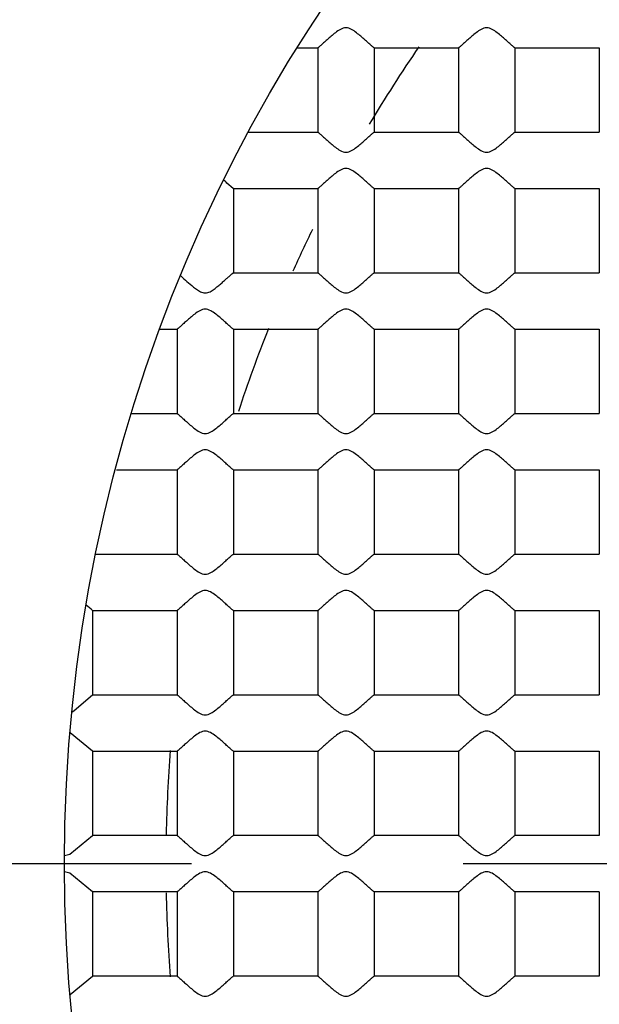
# Model space of a CAD drawing. Units: inches. Extents: x -1576 to -987, y -239 to 117.
# Drawn here: x -1487 to -1485, y -9 to -6 of the extents above; entities that cross this region are included whole.
import ezdxf

# ---------------------------------------------------------------- set-up
doc = ezdxf.new("R2010")
doc.units = ezdxf.units.IN
doc.header["$LTSCALE"] = 0.64311
doc.header["$MEASUREMENT"] = 0
doc.linetypes.add('CENTER', pattern=[0.6, 0.375, -0.075, 0.075, -0.075])
doc.layers.get('0').update_dxf_attribs({"linetype": 'CONTINUOUS'})
doc.layers.add('02___PRT_ALL_AXES', color=7, linetype='CONTINUOUS')

msp = doc.modelspace()

# ---------------------------------------------------------------- linework, layer by layer
at = {"color": 1, "linetype": 'CENTER', "ltscale": 20}
msp.add_line((-1576.2031, -8.6719), (-1386.67801, -8.6719), dxfattribs=at)
at = {"color": 7, "linetype": 'Continuous'}
for radius in [90.25004, 79.20848, 79.03434, 25.92305, 24.00001, 23.75001, 13.45001, 12.95001, 12.49387, 11.00001, 10.45001]:
    msp.add_circle((-1481.44056, -8.6719), radius, dxfattribs=at)
for radius, start, end in [(9.24999, 85.146273, 253.851842), (5.13972, 145.60689, 149.24577), (5.13972, 153.983, 155.81471), (5.13972, 158.28043, 161.78083), (5.13972, 175.51082, 178.84525), (5.13972, 181.15475, 184.48829)]:
    msp.add_arc((-1481.44056, -8.6719), radius, start, end, dxfattribs=at)
msp.add_open_spline([(-1473.19228, -12.85862), (-1472.87434, -12.27693), (-1472.49003, -11.34843), (-1472.18497, -10.0554), (-1472.0189, -8.73678), (-1472.07591, -7.06676), (-1472.48273, -5.44618), (-1473.00437, -4.22393), (-1473.65061, -3.06274), (-1474.68085, -1.74724), (-1476.21433, -0.4589), (-1477.97923, 0.48843), (-1479.89992, 1.05651), (-1481.89535, 1.22432), (-1483.55381, 1.02628), (-1484.83449, 0.67191), (-1486.07339, 0.19125), (-1487.52226, -0.63885), (-1488.77775, -1.73943), (-1489.6365, -2.75359), (-1490.39112, -3.84696), (-1490.83326, -4.74774), (-1491.0658, -5.36871)], degree=3, knots=[0, 0, 0, 0, 0.0624723, 0.0937505, 0.1250299, 0.1875033, 0.2499773, 0.2812579, 0.3125384, 0.3750151, 0.4374931, 0.4999722, 0.5624524, 0.6249339, 0.6874164, 0.7186976, 0.7499789, 0.8124635, 0.8749492, 0.9062307, 0.9375122, 1, 1, 1, 1], dxfattribs=at)
at = {"layer": '02___PRT_ALL_AXES', "color": 7, "linetype": 'Continuous'}
for p, q in [((-1486.11284, -5.7719), (-1486.03988, -5.7719)), ((-1486.04056, -5.77181), (-1486.04056, -6.07199)), ((-1485.84061, -5.7719), (-1485.5405, -5.7719)), ((-1485.84056, -5.77185), (-1485.84056, -6.07196)), ((-1485.54056, -5.77181), (-1485.54056, -6.07199)), ((-1485.34061, -5.7719), (-1485.0405, -5.7719)), ((-1485.34056, -5.77185), (-1485.34056, -6.07196)), ((-1485.04056, -5.77181), (-1485.04056, -6.07199)), ((-1486.28721, -6.0719), (-1486.04047, -6.0719)), ((-1485.84065, -6.0719), (-1485.54047, -6.0719)), ((-1485.34065, -6.0719), (-1485.04047, -6.0719)), ((-1486.34065, -6.2719), (-1486.36318, -6.25255)), ((-1486.34065, -6.2719), (-1486.0405, -6.2719)), ((-1486.34056, -6.27131), (-1486.34056, -6.57257)), ((-1486.04056, -6.27181), (-1486.04056, -6.57199)), ((-1485.84061, -6.2719), (-1485.5405, -6.2719)), ((-1485.84056, -6.27185), (-1485.84056, -6.57196)), ((-1485.54056, -6.27181), (-1485.54056, -6.57199)), ((-1485.34061, -6.2719), (-1485.0405, -6.2719)), ((-1485.34056, -6.27185), (-1485.34056, -6.57196)), ((-1485.04056, -6.27181), (-1485.04056, -6.57199)), ((-1486.34065, -6.5719), (-1486.04047, -6.5719)), ((-1485.84065, -6.5719), (-1485.54047, -6.5719)), ((-1485.34065, -6.5719), (-1485.04047, -6.5719)), ((-1486.60127, -6.7719), (-1486.53988, -6.7719)), ((-1486.54056, -6.77181), (-1486.54056, -7.07199)), ((-1486.34061, -6.7719), (-1486.0405, -6.7719)), ((-1486.34056, -6.77185), (-1486.34056, -7.07196)), ((-1486.04056, -6.77181), (-1486.04056, -7.07199)), ((-1485.84061, -6.7719), (-1485.5405, -6.7719)), ((-1485.84056, -6.77185), (-1485.84056, -7.07196)), ((-1485.54056, -6.77181), (-1485.54056, -7.07199)), ((-1485.34061, -6.7719), (-1485.0405, -6.7719)), ((-1485.34056, -6.77185), (-1485.34056, -7.07196)), ((-1485.04056, -6.77181), (-1485.04056, -7.07199)), ((-1486.70269, -7.0719), (-1486.54047, -7.0719)), ((-1486.34065, -7.0719), (-1486.04047, -7.0719)), ((-1485.84065, -7.0719), (-1485.54047, -7.0719)), ((-1485.34065, -7.0719), (-1485.04047, -7.0719)), ((-1486.75515, -7.2719), (-1486.5405, -7.2719)), ((-1486.54056, -7.27181), (-1486.54056, -7.57199)), ((-1486.34061, -7.2719), (-1486.0405, -7.2719)), ((-1486.34056, -7.27185), (-1486.34056, -7.57196)), ((-1486.04056, -7.27181), (-1486.04056, -7.57199)), ((-1485.84061, -7.2719), (-1485.5405, -7.2719)), ((-1485.84056, -7.27185), (-1485.84056, -7.57196)), ((-1485.54056, -7.27181), (-1485.54056, -7.57199)), ((-1485.34061, -7.2719), (-1485.0405, -7.2719)), ((-1485.34056, -7.27185), (-1485.34056, -7.57196)), ((-1485.04056, -7.27181), (-1485.04056, -7.57199)), ((-1486.82944, -7.5719), (-1486.54047, -7.5719)), ((-1486.34065, -7.5719), (-1486.04047, -7.5719)), ((-1485.84065, -7.5719), (-1485.54047, -7.5719)), ((-1485.34065, -7.5719), (-1485.04047, -7.5719)), ((-1486.84617, -7.76767), (-1486.86318, -7.75256)), ((-1486.84065, -7.7719), (-1486.84617, -7.76767)), ((-1486.84065, -7.7719), (-1486.5405, -7.7719)), ((-1486.84056, -7.77141), (-1486.84056, -8.07257)), ((-1486.54056, -7.77181), (-1486.54056, -8.07199)), ((-1486.34061, -7.7719), (-1486.0405, -7.7719)), ((-1486.34056, -7.77185), (-1486.34056, -8.07196)), ((-1486.04056, -7.77181), (-1486.04056, -8.07199)), ((-1485.84061, -7.7719), (-1485.5405, -7.7719)), ((-1485.84056, -7.77185), (-1485.84056, -8.07196)), ((-1485.54056, -7.77181), (-1485.54056, -8.07199)), ((-1485.34061, -7.7719), (-1485.0405, -7.7719)), ((-1485.34056, -7.77185), (-1485.34056, -8.07196)), ((-1485.04056, -7.77181), (-1485.04056, -8.07199)), ((-1486.90652, -8.12793), (-1486.84065, -8.0719)), ((-1486.84065, -8.0719), (-1486.54047, -8.0719)), ((-1486.34065, -8.0719), (-1486.04047, -8.0719)), ((-1485.84065, -8.0719), (-1485.54047, -8.0719)), ((-1485.34065, -8.0719), (-1485.04047, -8.0719)), ((-1486.91412, -8.13323), (-1486.90652, -8.12793)), ((-1486.84065, -8.2719), (-1486.92083, -8.20653)), ((-1486.84065, -8.2719), (-1486.5405, -8.2719)), ((-1486.84056, -8.27122), (-1486.84056, -8.57262)), ((-1486.54056, -8.27181), (-1486.54056, -8.57199)), ((-1486.34061, -8.2719), (-1486.0405, -8.2719)), ((-1486.34056, -8.27185), (-1486.34056, -8.57196)), ((-1486.04056, -8.27181), (-1486.04056, -8.57199)), ((-1485.84061, -8.2719), (-1485.5405, -8.2719)), ((-1485.84056, -8.27185), (-1485.84056, -8.57196)), ((-1485.54056, -8.27181), (-1485.54056, -8.57199)), ((-1485.34061, -8.2719), (-1485.0405, -8.2719)), ((-1485.34056, -8.27185), (-1485.34056, -8.57196)), ((-1485.04056, -8.27181), (-1485.04056, -8.57199)), ((-1486.92159, -8.63771), (-1486.84065, -8.5719)), ((-1486.5405, -8.5719), (-1486.84065, -8.5719)), ((-1486.0405, -8.5719), (-1486.34061, -8.5719)), ((-1485.5405, -8.5719), (-1485.84061, -8.5719)), ((-1485.0405, -8.5719), (-1485.34061, -8.5719)), ((-1486.94048, -8.64316), (-1486.92159, -8.63771)), ((-1486.9217, -8.70605), (-1486.94048, -8.70065)), ((-1486.84065, -8.7719), (-1486.9217, -8.70605)), ((-1486.54047, -8.7719), (-1486.84065, -8.7719)), ((-1486.84056, -8.77119), (-1486.84056, -9.07262)), ((-1486.54056, -8.77181), (-1486.54056, -9.07199)), ((-1486.04047, -8.7719), (-1486.34065, -8.7719)), ((-1486.34056, -8.77185), (-1486.34056, -9.07196)), ((-1486.04056, -8.77181), (-1486.04056, -9.07199)), ((-1485.54047, -8.7719), (-1485.84065, -8.7719)), ((-1485.84056, -8.77185), (-1485.84056, -9.07196)), ((-1485.54056, -8.77181), (-1485.54056, -9.07199)), ((-1485.04047, -8.7719), (-1485.34065, -8.7719)), ((-1485.34056, -8.77185), (-1485.34056, -9.07196)), ((-1485.04056, -8.77181), (-1485.04056, -9.07199)), ((-1486.92083, -9.13728), (-1486.84065, -9.0719)), ((-1486.5405, -9.0719), (-1486.84065, -9.0719)), ((-1486.0405, -9.0719), (-1486.34061, -9.0719)), ((-1485.5405, -9.0719), (-1485.84061, -9.0719)), ((-1485.0405, -9.0719), (-1485.34061, -9.0719))]:
    msp.add_line(p, q, dxfattribs=at)
msp.add_circle((-1481.44056, -8.6719), 5.5, dxfattribs=at)
for centre, radius, start, end in [((-1487.96004, -8.03419), 2.39252, 48.13069, 48.50273), ((-1488.45844, -8.74767), 2.90097, 48.10144, 48.28594)]:
    msp.add_arc(centre, radius, start, end, dxfattribs=at)
for points, knots in [([(-1485.84065, -5.7719), (-1485.84104, -5.7719), (-1485.8421, -5.7709), (-1485.8442, -5.76943), (-1485.84729, -5.76668), (-1485.8531, -5.76162), (-1485.86196, -5.75362), (-1485.8741, -5.74279), (-1485.88798, -5.73061), (-1485.9081, -5.71415), (-1485.94042, -5.69167), (-1485.97287, -5.71398), (-1485.99293, -5.73047), (-1486.00685, -5.74264), (-1486.01901, -5.7535), (-1486.0279, -5.76151), (-1486.03374, -5.76661), (-1486.03684, -5.76935), (-1486.03897, -5.77089), (-1486.04004, -5.77186), (-1486.04045, -5.7719)], [0, 0, 0, 0, 0.0048154, 0.0158218, 0.0324776, 0.0541622, 0.1097002, 0.1769063, 0.2519699, 0.3322356, 0.4997518, 0.666791, 0.7471333, 0.8222625, 0.8895794, 0.9452859, 0.9671142, 0.9838886, 0.9949963, 1, 1, 1, 1]), ([(-1485.34065, -5.7719), (-1485.34104, -5.7719), (-1485.34211, -5.7709), (-1485.34421, -5.76942), (-1485.3473, -5.76667), (-1485.35312, -5.7616), (-1485.362, -5.75359), (-1485.37415, -5.74274), (-1485.38805, -5.73055), (-1485.40818, -5.71407), (-1485.4406, -5.69162), (-1485.47299, -5.71409), (-1485.49307, -5.73058), (-1485.50698, -5.74275), (-1485.51913, -5.7536), (-1485.528, -5.76161), (-1485.53382, -5.76667), (-1485.53691, -5.76942), (-1485.53901, -5.7709), (-1485.54007, -5.7719), (-1485.54047, -5.7719)], [0, 0, 0, 0, 0.0048283, 0.0158636, 0.0325513, 0.0542636, 0.1098639, 0.1771509, 0.2522895, 0.3326445, 0.5002363, 0.6674546, 0.7478216, 0.822933, 0.8901955, 0.9457746, 0.9674833, 0.9841593, 0.9951792, 1, 1, 1, 1]), ([(-1486.04047, -6.0719), (-1486.04007, -6.0719), (-1486.03901, -6.07291), (-1486.03691, -6.07438), (-1486.03383, -6.07713), (-1486.02801, -6.08219), (-1486.01915, -6.09019), (-1486.00697, -6.10104), (-1485.99321, -6.11318), (-1485.97781, -6.12555), (-1485.96154, -6.13805), (-1485.93356, -6.14771), (-1485.90819, -6.1297), (-1485.88801, -6.11323), (-1485.87414, -6.10105), (-1485.86198, -6.0902), (-1485.85312, -6.0822), (-1485.8473, -6.07713), (-1485.84421, -6.07438), (-1485.8421, -6.07291), (-1485.84104, -6.0719), (-1485.84065, -6.0719)], [0, 0, 0, 0, 0.0048073, 0.0157962, 0.0324289, 0.0540859, 0.1095416, 0.1766592, 0.2516396, 0.331762, 0.4154188, 0.5012917, 0.6681862, 0.7481516, 0.8232319, 0.8903648, 0.9458541, 0.9675198, 0.9841709, 0.9951821, 1, 1, 1, 1]), ([(-1485.54047, -6.0719), (-1485.54007, -6.0719), (-1485.53901, -6.07291), (-1485.53691, -6.07438), (-1485.53382, -6.07713), (-1485.52801, -6.08219), (-1485.51915, -6.09019), (-1485.50697, -6.10104), (-1485.49321, -6.11318), (-1485.47781, -6.12555), (-1485.46154, -6.13805), (-1485.43356, -6.14771), (-1485.40819, -6.1297), (-1485.38801, -6.11323), (-1485.37414, -6.10105), (-1485.36198, -6.0902), (-1485.35312, -6.0822), (-1485.3473, -6.07713), (-1485.34421, -6.07438), (-1485.3421, -6.07291), (-1485.34104, -6.0719), (-1485.34065, -6.0719)], [0, 0, 0, 0, 0.0048073, 0.0157962, 0.0324289, 0.0540859, 0.1095416, 0.1766592, 0.2516396, 0.331762, 0.4154188, 0.5012917, 0.6681862, 0.7481516, 0.8232319, 0.8903648, 0.9458541, 0.9675198, 0.9841709, 0.9951821, 1, 1, 1, 1]), ([(-1485.84065, -6.2719), (-1485.84104, -6.2719), (-1485.84211, -6.2709), (-1485.84421, -6.26942), (-1485.8473, -6.26667), (-1485.85312, -6.2616), (-1485.862, -6.25359), (-1485.87415, -6.24274), (-1485.88805, -6.23055), (-1485.90818, -6.21407), (-1485.9406, -6.19162), (-1485.97299, -6.21409), (-1485.99307, -6.23058), (-1486.00698, -6.24275), (-1486.01913, -6.2536), (-1486.028, -6.26161), (-1486.03382, -6.26667), (-1486.03691, -6.26943), (-1486.03901, -6.2709), (-1486.04007, -6.2719), (-1486.04047, -6.2719)], [0, 0, 0, 0, 0.0048283, 0.0158636, 0.0325513, 0.0542636, 0.1098639, 0.1771509, 0.2522895, 0.3326445, 0.5002363, 0.6674546, 0.7478216, 0.822933, 0.8901955, 0.9457746, 0.9674833, 0.9841593, 0.9951792, 1, 1, 1, 1]), ([(-1485.34065, -6.2719), (-1485.34104, -6.2719), (-1485.34211, -6.2709), (-1485.34421, -6.26942), (-1485.3473, -6.26667), (-1485.35312, -6.2616), (-1485.362, -6.25359), (-1485.37415, -6.24274), (-1485.38805, -6.23055), (-1485.40818, -6.21407), (-1485.4406, -6.19162), (-1485.47299, -6.21409), (-1485.49307, -6.23058), (-1485.50698, -6.24275), (-1485.51913, -6.2536), (-1485.528, -6.26161), (-1485.53382, -6.26667), (-1485.53691, -6.26943), (-1485.53901, -6.2709), (-1485.54007, -6.2719), (-1485.54047, -6.2719)], [0, 0, 0, 0, 0.0048283, 0.0158636, 0.0325513, 0.0542636, 0.1098639, 0.1771509, 0.2522895, 0.3326445, 0.5002363, 0.6674546, 0.7478216, 0.822933, 0.8901955, 0.9457746, 0.9674833, 0.9841593, 0.9951792, 1, 1, 1, 1]), ([(-1486.52113, -6.58839), (-1486.51419, -6.59461), (-1486.49926, -6.60799), (-1486.4795, -6.62457), (-1486.46144, -6.63746), (-1486.44499, -6.64433), (-1486.42698, -6.64165), (-1486.41233, -6.63235), (-1486.39902, -6.62228), (-1486.38665, -6.61202), (-1486.37528, -6.60205), (-1486.36495, -6.59286), (-1486.35599, -6.58478), (-1486.34883, -6.57849), (-1486.34419, -6.5743), (-1486.34171, -6.57256), (-1486.34093, -6.5719), (-1486.34065, -6.5719)], [0, 0, 0, 0, 0.1253062, 0.2697464, 0.3464068, 0.4239931, 0.5026033, 0.5799081, 0.6552062, 0.7274621, 0.7958541, 0.8586089, 0.9135854, 0.9577824, 0.9875995, 0.9961351, 1, 1, 1, 1]), ([(-1486.04047, -6.5719), (-1486.04007, -6.5719), (-1486.03901, -6.57291), (-1486.03691, -6.57438), (-1486.03383, -6.57713), (-1486.02801, -6.58219), (-1486.01915, -6.59019), (-1486.00697, -6.60104), (-1485.99321, -6.61318), (-1485.97781, -6.62555), (-1485.96154, -6.63805), (-1485.93356, -6.64771), (-1485.90819, -6.6297), (-1485.88801, -6.61323), (-1485.87414, -6.60105), (-1485.86198, -6.5902), (-1485.85312, -6.5822), (-1485.8473, -6.57714), (-1485.84421, -6.57438), (-1485.8421, -6.57291), (-1485.84104, -6.5719), (-1485.84065, -6.5719)], [0, 0, 0, 0, 0.0048073, 0.0157962, 0.0324289, 0.0540859, 0.1095416, 0.1766592, 0.2516396, 0.331762, 0.4154188, 0.5012917, 0.6681862, 0.7481516, 0.8232319, 0.8903648, 0.9458541, 0.9675198, 0.9841709, 0.9951821, 1, 1, 1, 1]), ([(-1485.54047, -6.5719), (-1485.54007, -6.5719), (-1485.53901, -6.57291), (-1485.53691, -6.57438), (-1485.53382, -6.57713), (-1485.52801, -6.58219), (-1485.51915, -6.59019), (-1485.50697, -6.60104), (-1485.49321, -6.61318), (-1485.47781, -6.62555), (-1485.46154, -6.63805), (-1485.43356, -6.64771), (-1485.40819, -6.6297), (-1485.38801, -6.61323), (-1485.37414, -6.60105), (-1485.36198, -6.5902), (-1485.35312, -6.5822), (-1485.3473, -6.57714), (-1485.34421, -6.57438), (-1485.3421, -6.57291), (-1485.34104, -6.5719), (-1485.34065, -6.5719)], [0, 0, 0, 0, 0.0048073, 0.0157962, 0.0324289, 0.0540859, 0.1095416, 0.1766592, 0.2516396, 0.331762, 0.4154188, 0.5012917, 0.6681862, 0.7481516, 0.8232319, 0.8903648, 0.9458541, 0.9675198, 0.9841709, 0.9951821, 1, 1, 1, 1]), ([(-1486.34065, -6.7719), (-1486.34104, -6.7719), (-1486.3421, -6.7709), (-1486.3442, -6.76943), (-1486.34729, -6.76668), (-1486.3531, -6.76162), (-1486.36196, -6.75362), (-1486.37411, -6.74279), (-1486.38798, -6.73061), (-1486.4081, -6.71415), (-1486.44042, -6.69167), (-1486.47287, -6.71398), (-1486.49293, -6.73047), (-1486.50685, -6.74264), (-1486.51901, -6.7535), (-1486.5279, -6.76151), (-1486.53374, -6.76661), (-1486.53684, -6.76936), (-1486.53897, -6.7709), (-1486.54004, -6.77186), (-1486.54045, -6.7719)], [0, 0, 0, 0, 0.0048154, 0.0158218, 0.0324776, 0.0541622, 0.1097002, 0.1769063, 0.2519699, 0.3322356, 0.4997518, 0.666791, 0.7471333, 0.8222625, 0.8895794, 0.9452859, 0.9671142, 0.9838886, 0.9949963, 1, 1, 1, 1]), ([(-1485.84065, -6.7719), (-1485.84104, -6.7719), (-1485.84211, -6.7709), (-1485.84421, -6.76942), (-1485.8473, -6.76667), (-1485.85312, -6.7616), (-1485.862, -6.75359), (-1485.87415, -6.74274), (-1485.88805, -6.73055), (-1485.90818, -6.71407), (-1485.9406, -6.69162), (-1485.97299, -6.71409), (-1485.99307, -6.73058), (-1486.00698, -6.74275), (-1486.01913, -6.7536), (-1486.028, -6.76161), (-1486.03382, -6.76667), (-1486.03691, -6.76943), (-1486.03901, -6.7709), (-1486.04007, -6.7719), (-1486.04047, -6.7719)], [0, 0, 0, 0, 0.0048283, 0.0158636, 0.0325513, 0.0542636, 0.1098639, 0.1771509, 0.2522895, 0.3326445, 0.5002363, 0.6674546, 0.7478216, 0.822933, 0.8901955, 0.9457746, 0.9674833, 0.9841593, 0.9951792, 1, 1, 1, 1]), ([(-1485.34065, -6.7719), (-1485.34104, -6.7719), (-1485.34211, -6.7709), (-1485.34421, -6.76942), (-1485.3473, -6.76667), (-1485.35312, -6.7616), (-1485.362, -6.75359), (-1485.37415, -6.74274), (-1485.38805, -6.73055), (-1485.40818, -6.71407), (-1485.4406, -6.69162), (-1485.47299, -6.71409), (-1485.49307, -6.73058), (-1485.50698, -6.74275), (-1485.51913, -6.7536), (-1485.528, -6.76161), (-1485.53382, -6.76667), (-1485.53691, -6.76943), (-1485.53901, -6.7709), (-1485.54007, -6.7719), (-1485.54047, -6.7719)], [0, 0, 0, 0, 0.0048283, 0.0158636, 0.0325513, 0.0542636, 0.1098639, 0.1771509, 0.2522895, 0.3326445, 0.5002363, 0.6674546, 0.7478216, 0.822933, 0.8901955, 0.9457746, 0.9674833, 0.9841593, 0.9951792, 1, 1, 1, 1]), ([(-1486.54047, -7.0719), (-1486.54007, -7.0719), (-1486.53901, -7.07291), (-1486.53691, -7.07438), (-1486.53383, -7.07713), (-1486.52801, -7.08219), (-1486.51915, -7.09019), (-1486.50697, -7.10104), (-1486.49321, -7.11318), (-1486.47781, -7.12555), (-1486.46154, -7.13805), (-1486.43356, -7.14771), (-1486.40819, -7.1297), (-1486.38802, -7.11323), (-1486.37414, -7.10105), (-1486.36198, -7.0902), (-1486.35312, -7.0822), (-1486.3473, -7.07714), (-1486.34421, -7.07438), (-1486.3421, -7.07291), (-1486.34104, -7.0719), (-1486.34065, -7.0719)], [0, 0, 0, 0, 0.0048073, 0.0157962, 0.0324289, 0.0540859, 0.1095416, 0.1766592, 0.2516396, 0.331762, 0.4154188, 0.5012917, 0.6681862, 0.7481516, 0.8232319, 0.8903648, 0.9458541, 0.9675198, 0.9841709, 0.9951821, 1, 1, 1, 1]), ([(-1486.04047, -7.0719), (-1486.04007, -7.0719), (-1486.03901, -7.07291), (-1486.03691, -7.07438), (-1486.03383, -7.07713), (-1486.02801, -7.08219), (-1486.01915, -7.09019), (-1486.00697, -7.10104), (-1485.99321, -7.11318), (-1485.97781, -7.12555), (-1485.96154, -7.13805), (-1485.93356, -7.14771), (-1485.90819, -7.1297), (-1485.88801, -7.11323), (-1485.87414, -7.10105), (-1485.86198, -7.0902), (-1485.85312, -7.0822), (-1485.8473, -7.07714), (-1485.84421, -7.07438), (-1485.8421, -7.07291), (-1485.84104, -7.0719), (-1485.84065, -7.0719)], [0, 0, 0, 0, 0.0048073, 0.0157962, 0.0324289, 0.0540859, 0.1095416, 0.1766592, 0.2516396, 0.331762, 0.4154188, 0.5012917, 0.6681862, 0.7481516, 0.8232319, 0.8903648, 0.9458541, 0.9675198, 0.9841709, 0.9951821, 1, 1, 1, 1]), ([(-1485.54047, -7.0719), (-1485.54007, -7.0719), (-1485.53901, -7.07291), (-1485.53691, -7.07438), (-1485.53382, -7.07713), (-1485.52801, -7.08219), (-1485.51915, -7.09019), (-1485.50697, -7.10104), (-1485.49321, -7.11318), (-1485.47781, -7.12555), (-1485.46154, -7.13805), (-1485.43356, -7.14771), (-1485.40819, -7.1297), (-1485.38801, -7.11323), (-1485.37414, -7.10105), (-1485.36198, -7.0902), (-1485.35312, -7.0822), (-1485.3473, -7.07714), (-1485.34421, -7.07438), (-1485.3421, -7.07291), (-1485.34104, -7.0719), (-1485.34065, -7.0719)], [0, 0, 0, 0, 0.0048073, 0.0157962, 0.0324289, 0.0540859, 0.1095416, 0.1766592, 0.2516396, 0.331762, 0.4154188, 0.5012917, 0.6681862, 0.7481516, 0.8232319, 0.8903648, 0.9458541, 0.9675198, 0.9841709, 0.9951821, 1, 1, 1, 1]), ([(-1486.34065, -7.2719), (-1486.34104, -7.2719), (-1486.34211, -7.2709), (-1486.34421, -7.26942), (-1486.3473, -7.26667), (-1486.35312, -7.2616), (-1486.362, -7.25359), (-1486.37415, -7.24274), (-1486.38805, -7.23055), (-1486.40818, -7.21407), (-1486.4406, -7.19162), (-1486.47299, -7.21409), (-1486.49307, -7.23058), (-1486.50698, -7.24275), (-1486.51913, -7.2536), (-1486.528, -7.26161), (-1486.53382, -7.26667), (-1486.53691, -7.26943), (-1486.53901, -7.2709), (-1486.54007, -7.2719), (-1486.54047, -7.2719)], [0, 0, 0, 0, 0.0048283, 0.0158636, 0.0325513, 0.0542636, 0.1098639, 0.1771509, 0.2522895, 0.3326445, 0.5002363, 0.6674546, 0.7478216, 0.822933, 0.8901955, 0.9457746, 0.9674833, 0.9841593, 0.9951792, 1, 1, 1, 1]), ([(-1485.84065, -7.2719), (-1485.84104, -7.2719), (-1485.84211, -7.2709), (-1485.84421, -7.26942), (-1485.8473, -7.26667), (-1485.85312, -7.2616), (-1485.862, -7.25359), (-1485.87415, -7.24274), (-1485.88805, -7.23055), (-1485.90818, -7.21407), (-1485.9406, -7.19162), (-1485.97299, -7.21409), (-1485.99307, -7.23058), (-1486.00698, -7.24275), (-1486.01913, -7.2536), (-1486.028, -7.26161), (-1486.03382, -7.26667), (-1486.03691, -7.26943), (-1486.03901, -7.2709), (-1486.04007, -7.2719), (-1486.04047, -7.2719)], [0, 0, 0, 0, 0.0048283, 0.0158636, 0.0325513, 0.0542636, 0.1098639, 0.1771509, 0.2522895, 0.3326445, 0.5002363, 0.6674546, 0.7478216, 0.822933, 0.8901955, 0.9457746, 0.9674833, 0.9841593, 0.9951792, 1, 1, 1, 1]), ([(-1485.34065, -7.2719), (-1485.34104, -7.2719), (-1485.34211, -7.2709), (-1485.34421, -7.26942), (-1485.3473, -7.26667), (-1485.35312, -7.2616), (-1485.362, -7.25359), (-1485.37415, -7.24274), (-1485.38805, -7.23055), (-1485.40818, -7.21407), (-1485.4406, -7.19162), (-1485.47299, -7.21409), (-1485.49307, -7.23058), (-1485.50698, -7.24275), (-1485.51913, -7.2536), (-1485.528, -7.26161), (-1485.53382, -7.26667), (-1485.53691, -7.26943), (-1485.53901, -7.2709), (-1485.54007, -7.2719), (-1485.54047, -7.2719)], [0, 0, 0, 0, 0.0048283, 0.0158636, 0.0325513, 0.0542636, 0.1098639, 0.1771509, 0.2522895, 0.3326445, 0.5002363, 0.6674546, 0.7478216, 0.822933, 0.8901955, 0.9457746, 0.9674833, 0.9841593, 0.9951792, 1, 1, 1, 1]), ([(-1486.54047, -7.5719), (-1486.54007, -7.5719), (-1486.53901, -7.57291), (-1486.53691, -7.57438), (-1486.53383, -7.57713), (-1486.52801, -7.58219), (-1486.51915, -7.59019), (-1486.50697, -7.60104), (-1486.49321, -7.61318), (-1486.47781, -7.62555), (-1486.46154, -7.63805), (-1486.43356, -7.64771), (-1486.40819, -7.6297), (-1486.38802, -7.61323), (-1486.37414, -7.60105), (-1486.36198, -7.5902), (-1486.35312, -7.5822), (-1486.3473, -7.57714), (-1486.34421, -7.57438), (-1486.3421, -7.57291), (-1486.34104, -7.5719), (-1486.34065, -7.5719)], [0, 0, 0, 0, 0.0048073, 0.0157962, 0.0324289, 0.0540859, 0.1095416, 0.1766592, 0.2516396, 0.331762, 0.4154188, 0.5012917, 0.6681862, 0.7481516, 0.8232319, 0.8903648, 0.9458541, 0.9675198, 0.9841709, 0.9951821, 1, 1, 1, 1]), ([(-1486.04047, -7.5719), (-1486.04007, -7.5719), (-1486.03901, -7.57291), (-1486.03691, -7.57438), (-1486.03383, -7.57713), (-1486.02801, -7.58219), (-1486.01915, -7.59019), (-1486.00697, -7.60104), (-1485.99321, -7.61318), (-1485.97781, -7.62555), (-1485.96154, -7.63805), (-1485.93356, -7.64771), (-1485.90819, -7.6297), (-1485.88801, -7.61323), (-1485.87414, -7.60105), (-1485.86198, -7.5902), (-1485.85312, -7.5822), (-1485.8473, -7.57714), (-1485.84421, -7.57438), (-1485.8421, -7.57291), (-1485.84104, -7.5719), (-1485.84065, -7.5719)], [0, 0, 0, 0, 0.0048073, 0.0157962, 0.0324289, 0.0540859, 0.1095416, 0.1766592, 0.2516396, 0.331762, 0.4154188, 0.5012917, 0.6681862, 0.7481516, 0.8232319, 0.8903648, 0.9458541, 0.9675198, 0.9841709, 0.9951821, 1, 1, 1, 1]), ([(-1485.54047, -7.5719), (-1485.54007, -7.5719), (-1485.53901, -7.57291), (-1485.53691, -7.57438), (-1485.53382, -7.57713), (-1485.52801, -7.58219), (-1485.51915, -7.59019), (-1485.50697, -7.60104), (-1485.49321, -7.61318), (-1485.47781, -7.62555), (-1485.46154, -7.63805), (-1485.43356, -7.64771), (-1485.40819, -7.6297), (-1485.38801, -7.61323), (-1485.37414, -7.60105), (-1485.36198, -7.5902), (-1485.35312, -7.5822), (-1485.3473, -7.57714), (-1485.34421, -7.57438), (-1485.3421, -7.57291), (-1485.34104, -7.5719), (-1485.34065, -7.5719)], [0, 0, 0, 0, 0.0048073, 0.0157962, 0.0324289, 0.0540859, 0.1095416, 0.1766592, 0.2516396, 0.331762, 0.4154188, 0.5012917, 0.6681862, 0.7481516, 0.8232319, 0.8903648, 0.9458541, 0.9675198, 0.9841709, 0.9951821, 1, 1, 1, 1]), ([(-1486.34065, -7.7719), (-1486.34104, -7.7719), (-1486.34211, -7.7709), (-1486.34421, -7.76942), (-1486.3473, -7.76667), (-1486.35312, -7.7616), (-1486.362, -7.75359), (-1486.37415, -7.74274), (-1486.38805, -7.73055), (-1486.40818, -7.71407), (-1486.4406, -7.69162), (-1486.47299, -7.71409), (-1486.49307, -7.73058), (-1486.50698, -7.74275), (-1486.51913, -7.7536), (-1486.528, -7.76161), (-1486.53382, -7.76667), (-1486.53691, -7.76943), (-1486.53901, -7.7709), (-1486.54007, -7.7719), (-1486.54047, -7.7719)], [0, 0, 0, 0, 0.0048283, 0.0158636, 0.0325513, 0.0542636, 0.1098639, 0.1771509, 0.2522895, 0.3326445, 0.5002363, 0.6674546, 0.7478216, 0.822933, 0.8901955, 0.9457746, 0.9674833, 0.9841593, 0.9951792, 1, 1, 1, 1]), ([(-1485.84065, -7.7719), (-1485.84104, -7.7719), (-1485.84211, -7.7709), (-1485.84421, -7.76942), (-1485.8473, -7.76667), (-1485.85312, -7.7616), (-1485.862, -7.75359), (-1485.87415, -7.74274), (-1485.88805, -7.73055), (-1485.90818, -7.71407), (-1485.9406, -7.69162), (-1485.97299, -7.71409), (-1485.99307, -7.73058), (-1486.00698, -7.74275), (-1486.01913, -7.7536), (-1486.028, -7.76161), (-1486.03382, -7.76667), (-1486.03691, -7.76943), (-1486.03901, -7.7709), (-1486.04007, -7.7719), (-1486.04047, -7.7719)], [0, 0, 0, 0, 0.0048283, 0.0158636, 0.0325513, 0.0542636, 0.1098639, 0.1771509, 0.2522895, 0.3326445, 0.5002363, 0.6674546, 0.7478216, 0.822933, 0.8901955, 0.9457746, 0.9674833, 0.9841593, 0.9951792, 1, 1, 1, 1]), ([(-1485.34065, -7.7719), (-1485.34104, -7.7719), (-1485.34211, -7.7709), (-1485.34421, -7.76942), (-1485.3473, -7.76667), (-1485.35312, -7.7616), (-1485.362, -7.75359), (-1485.37415, -7.74274), (-1485.38805, -7.73055), (-1485.40818, -7.71407), (-1485.4406, -7.69162), (-1485.47299, -7.71409), (-1485.49307, -7.73058), (-1485.50698, -7.74275), (-1485.51913, -7.7536), (-1485.528, -7.76161), (-1485.53382, -7.76667), (-1485.53691, -7.76943), (-1485.53901, -7.7709), (-1485.54007, -7.7719), (-1485.54047, -7.7719)], [0, 0, 0, 0, 0.0048283, 0.0158636, 0.0325513, 0.0542636, 0.1098639, 0.1771509, 0.2522895, 0.3326445, 0.5002363, 0.6674546, 0.7478216, 0.822933, 0.8901955, 0.9457746, 0.9674833, 0.9841593, 0.9951792, 1, 1, 1, 1]), ([(-1486.54047, -8.0719), (-1486.54007, -8.0719), (-1486.53901, -8.07291), (-1486.53691, -8.07438), (-1486.53383, -8.07713), (-1486.52801, -8.08219), (-1486.51915, -8.09019), (-1486.50697, -8.10104), (-1486.49321, -8.11319), (-1486.47781, -8.12555), (-1486.46154, -8.13805), (-1486.43356, -8.14771), (-1486.40819, -8.1297), (-1486.38802, -8.11323), (-1486.37414, -8.10105), (-1486.36198, -8.0902), (-1486.35312, -8.0822), (-1486.3473, -8.07714), (-1486.34421, -8.07438), (-1486.3421, -8.07291), (-1486.34104, -8.0719), (-1486.34065, -8.0719)], [0, 0, 0, 0, 0.0048073, 0.0157962, 0.0324289, 0.0540859, 0.1095416, 0.1766592, 0.2516396, 0.331762, 0.4154188, 0.5012917, 0.6681862, 0.7481516, 0.8232319, 0.8903648, 0.9458541, 0.9675198, 0.9841709, 0.9951821, 1, 1, 1, 1]), ([(-1486.04047, -8.0719), (-1486.04007, -8.0719), (-1486.03901, -8.07291), (-1486.03691, -8.07438), (-1486.03383, -8.07713), (-1486.02801, -8.08219), (-1486.01915, -8.09019), (-1486.00697, -8.10104), (-1485.99321, -8.11319), (-1485.97781, -8.12555), (-1485.96154, -8.13805), (-1485.93356, -8.14771), (-1485.90819, -8.1297), (-1485.88801, -8.11323), (-1485.87414, -8.10105), (-1485.86198, -8.0902), (-1485.85312, -8.0822), (-1485.8473, -8.07714), (-1485.84421, -8.07438), (-1485.8421, -8.07291), (-1485.84104, -8.0719), (-1485.84065, -8.0719)], [0, 0, 0, 0, 0.0048073, 0.0157962, 0.0324289, 0.0540859, 0.1095416, 0.1766592, 0.2516396, 0.331762, 0.4154188, 0.5012917, 0.6681862, 0.7481516, 0.8232319, 0.8903648, 0.9458541, 0.9675198, 0.9841709, 0.9951821, 1, 1, 1, 1]), ([(-1485.54047, -8.0719), (-1485.54007, -8.0719), (-1485.53901, -8.07291), (-1485.53691, -8.07438), (-1485.53382, -8.07713), (-1485.52801, -8.08219), (-1485.51915, -8.09019), (-1485.50697, -8.10104), (-1485.49321, -8.11319), (-1485.47781, -8.12555), (-1485.46154, -8.13805), (-1485.43356, -8.14771), (-1485.40819, -8.1297), (-1485.38801, -8.11323), (-1485.37414, -8.10105), (-1485.36198, -8.0902), (-1485.35312, -8.0822), (-1485.3473, -8.07714), (-1485.34421, -8.07438), (-1485.3421, -8.07291), (-1485.34104, -8.0719), (-1485.34065, -8.0719)], [0, 0, 0, 0, 0.0048073, 0.0157962, 0.0324289, 0.0540859, 0.1095416, 0.1766592, 0.2516396, 0.331762, 0.4154188, 0.5012917, 0.6681862, 0.7481516, 0.8232319, 0.8903648, 0.9458541, 0.9675198, 0.9841709, 0.9951821, 1, 1, 1, 1]), ([(-1486.34065, -8.2719), (-1486.34104, -8.2719), (-1486.34211, -8.2709), (-1486.34421, -8.26942), (-1486.3473, -8.26667), (-1486.35312, -8.2616), (-1486.362, -8.25359), (-1486.37415, -8.24274), (-1486.38805, -8.23055), (-1486.40818, -8.21407), (-1486.4406, -8.19162), (-1486.47299, -8.21409), (-1486.49307, -8.23058), (-1486.50698, -8.24275), (-1486.51913, -8.2536), (-1486.528, -8.26161), (-1486.53382, -8.26667), (-1486.53691, -8.26943), (-1486.53901, -8.2709), (-1486.54007, -8.2719), (-1486.54047, -8.2719)], [0, 0, 0, 0, 0.0048283, 0.0158636, 0.0325513, 0.0542636, 0.1098639, 0.1771509, 0.2522895, 0.3326445, 0.5002363, 0.6674546, 0.7478216, 0.822933, 0.8901955, 0.9457746, 0.9674833, 0.9841593, 0.9951792, 1, 1, 1, 1]), ([(-1485.84065, -8.2719), (-1485.84104, -8.2719), (-1485.84211, -8.2709), (-1485.84421, -8.26942), (-1485.8473, -8.26667), (-1485.85312, -8.2616), (-1485.862, -8.25359), (-1485.87415, -8.24274), (-1485.88805, -8.23055), (-1485.90818, -8.21407), (-1485.9406, -8.19162), (-1485.97299, -8.21409), (-1485.99307, -8.23058), (-1486.00698, -8.24275), (-1486.01913, -8.2536), (-1486.028, -8.26161), (-1486.03382, -8.26667), (-1486.03691, -8.26943), (-1486.03901, -8.2709), (-1486.04007, -8.2719), (-1486.04047, -8.2719)], [0, 0, 0, 0, 0.0048283, 0.0158636, 0.0325513, 0.0542636, 0.1098639, 0.1771509, 0.2522895, 0.3326445, 0.5002363, 0.6674546, 0.7478216, 0.822933, 0.8901955, 0.9457746, 0.9674833, 0.9841593, 0.9951792, 1, 1, 1, 1]), ([(-1485.34065, -8.2719), (-1485.34104, -8.2719), (-1485.34211, -8.2709), (-1485.34421, -8.26942), (-1485.3473, -8.26667), (-1485.35312, -8.2616), (-1485.362, -8.25359), (-1485.37415, -8.24274), (-1485.38805, -8.23055), (-1485.40818, -8.21407), (-1485.4406, -8.19162), (-1485.47299, -8.21409), (-1485.49307, -8.23058), (-1485.50698, -8.24275), (-1485.51913, -8.2536), (-1485.528, -8.26161), (-1485.53382, -8.26667), (-1485.53691, -8.26943), (-1485.53901, -8.2709), (-1485.54007, -8.2719), (-1485.54047, -8.2719)], [0, 0, 0, 0, 0.0048283, 0.0158636, 0.0325513, 0.0542636, 0.1098639, 0.1771509, 0.2522895, 0.3326445, 0.5002363, 0.6674546, 0.7478216, 0.822933, 0.8901955, 0.9457746, 0.9674833, 0.9841593, 0.9951792, 1, 1, 1, 1]), ([(-1486.54047, -8.5719), (-1486.54007, -8.5719), (-1486.53901, -8.57291), (-1486.53691, -8.57438), (-1486.53382, -8.57713), (-1486.528, -8.5822), (-1486.51914, -8.5902), (-1486.50696, -8.60105), (-1486.4932, -8.6132), (-1486.4778, -8.62557), (-1486.46153, -8.63805), (-1486.43356, -8.6477), (-1486.4082, -8.62971), (-1486.38803, -8.61324), (-1486.37416, -8.60106), (-1486.36199, -8.59021), (-1486.35312, -8.58221), (-1486.3473, -8.57714), (-1486.34421, -8.57439), (-1486.34211, -8.57291), (-1486.34105, -8.5719), (-1486.34065, -8.5719)], [0, 0, 0, 0, 0.004817, 0.0158256, 0.0324728, 0.0541335, 0.1096145, 0.1767427, 0.2517337, 0.3318391, 0.4155625, 0.5012392, 0.6680885, 0.7480969, 0.8231639, 0.8903104, 0.9458158, 0.967484, 0.9841475, 0.9951745, 1, 1, 1, 1]), ([(-1486.04047, -8.5719), (-1486.04007, -8.5719), (-1486.03901, -8.57291), (-1486.03691, -8.57438), (-1486.03382, -8.57713), (-1486.028, -8.5822), (-1486.01914, -8.5902), (-1486.00696, -8.60105), (-1485.9932, -8.6132), (-1485.9778, -8.62557), (-1485.96153, -8.63805), (-1485.93356, -8.6477), (-1485.9082, -8.62971), (-1485.88803, -8.61324), (-1485.87416, -8.60106), (-1485.86199, -8.59021), (-1485.85312, -8.58221), (-1485.8473, -8.57714), (-1485.84421, -8.57439), (-1485.84211, -8.57291), (-1485.84104, -8.5719), (-1485.84065, -8.5719)], [0, 0, 0, 0, 0.004817, 0.0158256, 0.0324728, 0.0541335, 0.1096145, 0.1767427, 0.2517337, 0.3318391, 0.4155625, 0.5012392, 0.6680885, 0.7480969, 0.8231639, 0.8903104, 0.9458158, 0.967484, 0.9841475, 0.9951745, 1, 1, 1, 1]), ([(-1485.54047, -8.5719), (-1485.54007, -8.5719), (-1485.53901, -8.57291), (-1485.53691, -8.57438), (-1485.53382, -8.57713), (-1485.528, -8.5822), (-1485.51914, -8.5902), (-1485.50696, -8.60105), (-1485.4932, -8.6132), (-1485.4778, -8.62557), (-1485.46153, -8.63805), (-1485.43356, -8.6477), (-1485.4082, -8.62971), (-1485.38803, -8.61324), (-1485.37416, -8.60106), (-1485.36199, -8.59021), (-1485.35312, -8.58221), (-1485.3473, -8.57714), (-1485.34421, -8.57439), (-1485.34211, -8.57291), (-1485.34104, -8.5719), (-1485.34065, -8.5719)], [0, 0, 0, 0, 0.004817, 0.0158256, 0.0324728, 0.0541335, 0.1096145, 0.1767427, 0.2517337, 0.3318391, 0.4155625, 0.5012392, 0.6680885, 0.7480969, 0.8231639, 0.8903104, 0.9458158, 0.967484, 0.9841475, 0.9951745, 1, 1, 1, 1]), ([(-1486.34065, -8.7719), (-1486.34104, -8.7719), (-1486.34211, -8.7709), (-1486.34421, -8.76942), (-1486.3473, -8.76667), (-1486.35312, -8.7616), (-1486.362, -8.75359), (-1486.37415, -8.74274), (-1486.38806, -8.73055), (-1486.40818, -8.71407), (-1486.44059, -8.6916), (-1486.47298, -8.71409), (-1486.49307, -8.73057), (-1486.50698, -8.74275), (-1486.51913, -8.7536), (-1486.528, -8.76161), (-1486.53382, -8.76667), (-1486.53691, -8.76943), (-1486.53901, -8.7709), (-1486.54007, -8.7719), (-1486.54047, -8.7719)], [0, 0, 0, 0, 0.0048287, 0.0158647, 0.0325525, 0.0542641, 0.1098636, 0.1771474, 0.2522786, 0.3326354, 0.5001834, 0.6674554, 0.7478195, 0.8229293, 0.8901911, 0.9457707, 0.9674788, 0.984156, 0.995178, 1, 1, 1, 1]), ([(-1485.84065, -8.7719), (-1485.84104, -8.7719), (-1485.84211, -8.7709), (-1485.84421, -8.76942), (-1485.8473, -8.76667), (-1485.85312, -8.7616), (-1485.862, -8.75359), (-1485.87415, -8.74274), (-1485.88806, -8.73055), (-1485.90818, -8.71407), (-1485.94059, -8.6916), (-1485.97298, -8.71409), (-1485.99307, -8.73057), (-1486.00698, -8.74275), (-1486.01913, -8.7536), (-1486.028, -8.76161), (-1486.03382, -8.76667), (-1486.03691, -8.76943), (-1486.03901, -8.7709), (-1486.04007, -8.7719), (-1486.04047, -8.7719)], [0, 0, 0, 0, 0.0048287, 0.0158647, 0.0325525, 0.0542641, 0.1098636, 0.1771474, 0.2522786, 0.3326354, 0.5001834, 0.6674554, 0.7478195, 0.8229293, 0.8901911, 0.9457707, 0.9674788, 0.984156, 0.995178, 1, 1, 1, 1]), ([(-1485.34065, -8.7719), (-1485.34104, -8.7719), (-1485.34211, -8.7709), (-1485.34421, -8.76942), (-1485.3473, -8.76667), (-1485.35312, -8.7616), (-1485.362, -8.75359), (-1485.37415, -8.74274), (-1485.38806, -8.73055), (-1485.40818, -8.71407), (-1485.44059, -8.6916), (-1485.47298, -8.71409), (-1485.49307, -8.73057), (-1485.50698, -8.74275), (-1485.51913, -8.7536), (-1485.528, -8.76161), (-1485.53382, -8.76667), (-1485.53691, -8.76943), (-1485.53901, -8.7709), (-1485.54007, -8.7719), (-1485.54047, -8.7719)], [0, 0, 0, 0, 0.0048287, 0.0158647, 0.0325525, 0.0542641, 0.1098636, 0.1771474, 0.2522786, 0.3326354, 0.5001834, 0.6674554, 0.7478195, 0.8229293, 0.8901911, 0.9457707, 0.9674788, 0.984156, 0.995178, 1, 1, 1, 1]), ([(-1486.54047, -9.0719), (-1486.54007, -9.0719), (-1486.53901, -9.07291), (-1486.53691, -9.07438), (-1486.53382, -9.07713), (-1486.528, -9.0822), (-1486.51914, -9.0902), (-1486.50696, -9.10105), (-1486.4932, -9.1132), (-1486.4778, -9.12557), (-1486.46153, -9.13805), (-1486.43356, -9.1477), (-1486.4082, -9.12971), (-1486.38803, -9.11324), (-1486.37416, -9.10106), (-1486.36199, -9.09021), (-1486.35312, -9.08221), (-1486.3473, -9.07714), (-1486.34421, -9.07439), (-1486.34211, -9.07291), (-1486.34105, -9.0719), (-1486.34065, -9.0719)], [0, 0, 0, 0, 0.004817, 0.0158256, 0.0324728, 0.0541335, 0.1096145, 0.1767427, 0.2517337, 0.3318391, 0.4155625, 0.5012392, 0.6680885, 0.7480969, 0.8231639, 0.8903104, 0.9458158, 0.967484, 0.9841475, 0.9951745, 1, 1, 1, 1]), ([(-1486.04047, -9.0719), (-1486.04007, -9.0719), (-1486.03901, -9.07291), (-1486.03691, -9.07438), (-1486.03382, -9.07713), (-1486.028, -9.0822), (-1486.01914, -9.0902), (-1486.00696, -9.10105), (-1485.9932, -9.1132), (-1485.9778, -9.12557), (-1485.96153, -9.13805), (-1485.93356, -9.1477), (-1485.9082, -9.12971), (-1485.88803, -9.11324), (-1485.87416, -9.10106), (-1485.86199, -9.09021), (-1485.85312, -9.08221), (-1485.8473, -9.07714), (-1485.84421, -9.07439), (-1485.84211, -9.07291), (-1485.84104, -9.0719), (-1485.84065, -9.0719)], [0, 0, 0, 0, 0.004817, 0.0158256, 0.0324728, 0.0541335, 0.1096145, 0.1767427, 0.2517337, 0.3318391, 0.4155625, 0.5012392, 0.6680885, 0.7480969, 0.8231639, 0.8903104, 0.9458158, 0.967484, 0.9841475, 0.9951745, 1, 1, 1, 1]), ([(-1485.54047, -9.0719), (-1485.54007, -9.0719), (-1485.53901, -9.07291), (-1485.53691, -9.07438), (-1485.53382, -9.07713), (-1485.528, -9.0822), (-1485.51914, -9.0902), (-1485.50696, -9.10105), (-1485.4932, -9.1132), (-1485.4778, -9.12557), (-1485.46153, -9.13805), (-1485.43356, -9.1477), (-1485.4082, -9.12971), (-1485.38803, -9.11324), (-1485.37416, -9.10106), (-1485.36199, -9.09021), (-1485.35312, -9.08221), (-1485.3473, -9.07714), (-1485.34421, -9.07439), (-1485.34211, -9.07291), (-1485.34104, -9.0719), (-1485.34065, -9.0719)], [0, 0, 0, 0, 0.004817, 0.0158256, 0.0324728, 0.0541335, 0.1096145, 0.1767427, 0.2517337, 0.3318391, 0.4155625, 0.5012392, 0.6680885, 0.7480969, 0.8231639, 0.8903104, 0.9458158, 0.967484, 0.9841475, 0.9951745, 1, 1, 1, 1])]:
    msp.add_open_spline(points, degree=3, knots=knots, dxfattribs=at)

doc.saveas('drawing.dxf')
